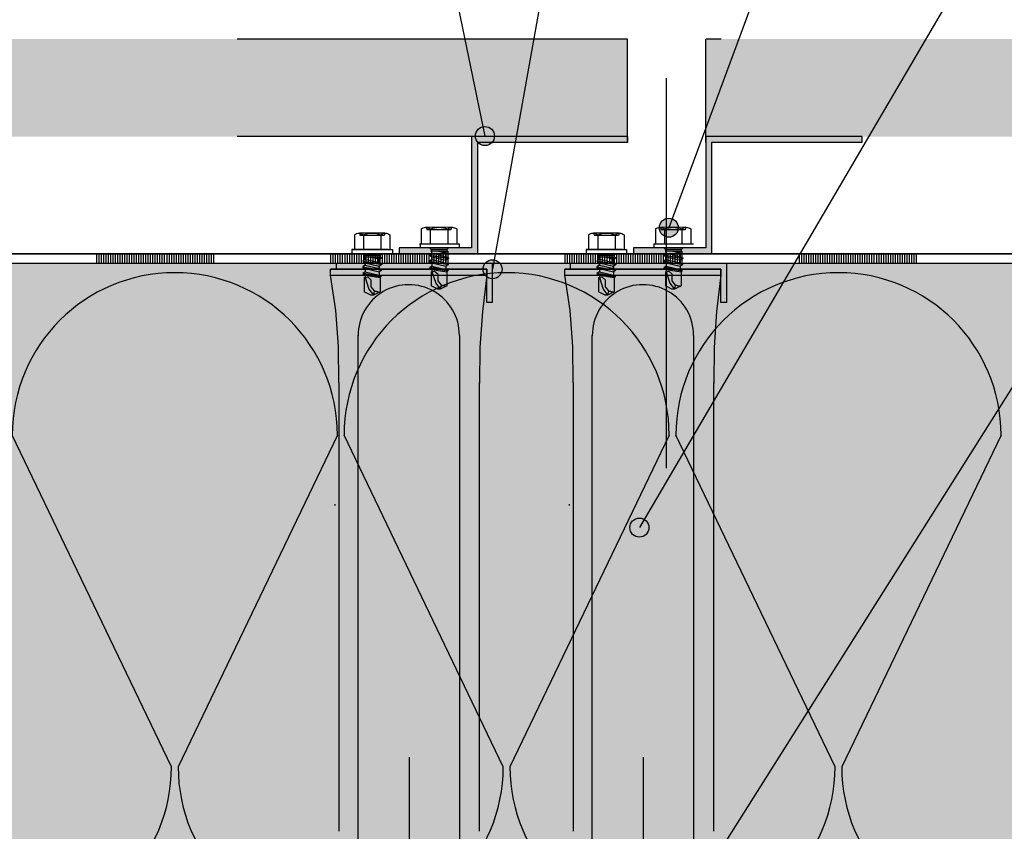
# Model space of a CAD drawing. Units: metres. Extents: x -0.69 to 1.41, y -36.71 to -33.74.
# Drawn here: x 0.13 to 0.38, y -34.93 to -34.72 of the extents above; entities that cross this region are included whole.
import ezdxf

# ---------------------------------------------------------------- set-up
doc = ezdxf.new("R2010")
doc.units = ezdxf.units.M
for name, pattern in [('Cerchovana', [0.27, 0.15, -0.06, 0, -0.06]), ('Cerchovana 0.5x', [0.18, 0.1, -0.04, 0, -0.04]), ('Teckovana 0.5x', [0.04, 0, -0.04])]:
    doc.linetypes.add(name, pattern=pattern)
doc.layers.add('3_5_dilatace_fasády', color=7, linetype='Continuous', lineweight=25)
doc.layers.add('3_5_text', color=7, linetype='Continuous', lineweight=25)

# ---------------------------------------------------------------- blocks, each defined once
blk = doc.blocks.new('VZOROVÁ ČÁRA_0')
at = {"layer": '3_5_dilatace_fasády', "color": 3, "linetype": 'Continuous', "lineweight": -3}
for p, q in [((0.1482, -34.77958), (0.1182, -34.77958)), ((0.1482, -34.78208), (0.1482, -34.77958)), ((0.1782, -34.77958), (0.1482, -34.77958)), ((0.1488, -34.78208), (0.1488, -34.77958)), ((0.1494, -34.78208), (0.1494, -34.77958)), ((0.15, -34.78208), (0.15, -34.77958)), ((0.1506, -34.78208), (0.1506, -34.77958)), ((0.1512, -34.78208), (0.1512, -34.77958)), ((0.1518, -34.78208), (0.1518, -34.77958)), ((0.1524, -34.78208), (0.1524, -34.77958)), ((0.153, -34.78208), (0.153, -34.77958)), ((0.1536, -34.78208), (0.1536, -34.77958)), ((0.1542, -34.78208), (0.1542, -34.77958)), ((0.1548, -34.78188), (0.1548, -34.77958)), ((0.1548, -34.78168), (0.1548, -34.77958)), ((0.1548, -34.78148), (0.1548, -34.77958)), ((0.1548, -34.78128), (0.1548, -34.77958)), ((0.1548, -34.78108), (0.1548, -34.77958)), ((0.1548, -34.78088), (0.1548, -34.77958)), ((0.1548, -34.78068), (0.1548, -34.77958)), ((0.1548, -34.78048), (0.1548, -34.77958)), ((0.1548, -34.78028), (0.1548, -34.77958)), ((0.1548, -34.78008), (0.1548, -34.77958)), ((0.1548, -34.78208), (0.1548, -34.77958)), ((0.1554, -34.78208), (0.1554, -34.77958)), ((0.156, -34.78208), (0.156, -34.77958)), ((0.1566, -34.78208), (0.1566, -34.77958)), ((0.1572, -34.78208), (0.1572, -34.77958)), ((0.1578, -34.78208), (0.1578, -34.77958)), ((0.1584, -34.78208), (0.1584, -34.77958)), ((0.159, -34.78208), (0.159, -34.77958)), ((0.1596, -34.78208), (0.1596, -34.77958)), ((0.1602, -34.78208), (0.1602, -34.77958)), ((0.1608, -34.78208), (0.1608, -34.77958)), ((0.1614, -34.78208), (0.1614, -34.77958)), ((0.162, -34.78208), (0.162, -34.77958)), ((0.1626, -34.78208), (0.1626, -34.77958)), ((0.1632, -34.78208), (0.1632, -34.77958)), ((0.1638, -34.78208), (0.1638, -34.77958)), ((0.1644, -34.78208), (0.1644, -34.77958)), ((0.165, -34.78208), (0.165, -34.77958)), ((0.1656, -34.78208), (0.1656, -34.77958)), ((0.1662, -34.78208), (0.1662, -34.77958)), ((0.1668, -34.78208), (0.1668, -34.77958)), ((0.1674, -34.78208), (0.1674, -34.77958)), ((0.168, -34.78208), (0.168, -34.77958)), ((0.1686, -34.78208), (0.1686, -34.77958)), ((0.1692, -34.78208), (0.1692, -34.77958)), ((0.1698, -34.78208), (0.1698, -34.77958)), ((0.1704, -34.78208), (0.1704, -34.77958)), ((0.171, -34.78208), (0.171, -34.77958)), ((0.1716, -34.78208), (0.1716, -34.77958)), ((0.1722, -34.78208), (0.1722, -34.77958)), ((0.1728, -34.78208), (0.1728, -34.77958)), ((0.1734, -34.78208), (0.1734, -34.77958)), ((0.174, -34.78208), (0.174, -34.77958)), ((0.1746, -34.78208), (0.1746, -34.77958)), ((0.1752, -34.78208), (0.1752, -34.77958)), ((0.1758, -34.78208), (0.1758, -34.77958)), ((0.1764, -34.78208), (0.1764, -34.77958)), ((0.177, -34.78208), (0.177, -34.77958)), ((0.1776, -34.78083), (0.1776, -34.77958)), ((0.1776, -34.78208), (0.1776, -34.77958)), ((0.1782, -34.78208), (0.1782, -34.77958)), ((0.2082, -34.77958), (0.1782, -34.77958)), ((0.2082, -34.78208), (0.2082, -34.77958)), ((0.2382, -34.77958), (0.2082, -34.77958)), ((0.2088, -34.78208), (0.2088, -34.77958)), ((0.2094, -34.78208), (0.2094, -34.77958)), ((0.21, -34.78208), (0.21, -34.77958)), ((0.2106, -34.78208), (0.2106, -34.77958)), ((0.2112, -34.78208), (0.2112, -34.77958)), ((0.2118, -34.78208), (0.2118, -34.77958)), ((0.2124, -34.78208), (0.2124, -34.77958)), ((0.213, -34.78208), (0.213, -34.77958)), ((0.2136, -34.78208), (0.2136, -34.77958)), ((0.2142, -34.78208), (0.2142, -34.77958)), ((0.2148, -34.78188), (0.2148, -34.77958)), ((0.2148, -34.78168), (0.2148, -34.77958)), ((0.2148, -34.78148), (0.2148, -34.77958)), ((0.2148, -34.78128), (0.2148, -34.77958)), ((0.2148, -34.78108), (0.2148, -34.77958)), ((0.2148, -34.78088), (0.2148, -34.77958)), ((0.2148, -34.78068), (0.2148, -34.77958)), ((0.2148, -34.78048), (0.2148, -34.77958)), ((0.2148, -34.78028), (0.2148, -34.77958)), ((0.2148, -34.78008), (0.2148, -34.77958)), ((0.2148, -34.78208), (0.2148, -34.77958)), ((0.2154, -34.78208), (0.2154, -34.77958)), ((0.216, -34.78208), (0.216, -34.77958)), ((0.2166, -34.78208), (0.2166, -34.77958)), ((0.2172, -34.78208), (0.2172, -34.77958)), ((0.2178, -34.78208), (0.2178, -34.77958)), ((0.2184, -34.78208), (0.2184, -34.77958)), ((0.219, -34.78208), (0.219, -34.77958)), ((0.2196, -34.78208), (0.2196, -34.77958)), ((0.2202, -34.78208), (0.2202, -34.77958)), ((0.2208, -34.78208), (0.2208, -34.77958)), ((0.2214, -34.78208), (0.2214, -34.77958)), ((0.222, -34.78208), (0.222, -34.77958)), ((0.2226, -34.78208), (0.2226, -34.77958)), ((0.2232, -34.78208), (0.2232, -34.77958)), ((0.2238, -34.78208), (0.2238, -34.77958)), ((0.2244, -34.78208), (0.2244, -34.77958)), ((0.225, -34.78208), (0.225, -34.77958)), ((0.2256, -34.78208), (0.2256, -34.77958)), ((0.2262, -34.78208), (0.2262, -34.77958)), ((0.2268, -34.78208), (0.2268, -34.77958)), ((0.2274, -34.78208), (0.2274, -34.77958)), ((0.228, -34.78208), (0.228, -34.77958)), ((0.2286, -34.78208), (0.2286, -34.77958)), ((0.2292, -34.78208), (0.2292, -34.77958)), ((0.2298, -34.78208), (0.2298, -34.77958)), ((0.2304, -34.78208), (0.2304, -34.77958)), ((0.231, -34.78208), (0.231, -34.77958)), ((0.2316, -34.78208), (0.2316, -34.77958)), ((0.2322, -34.78208), (0.2322, -34.77958)), ((0.2328, -34.78208), (0.2328, -34.77958)), ((0.2334, -34.78208), (0.2334, -34.77958)), ((0.234, -34.78208), (0.234, -34.77958)), ((0.2346, -34.78208), (0.2346, -34.77958)), ((0.2352, -34.78208), (0.2352, -34.77958)), ((0.2358, -34.78208), (0.2358, -34.77958)), ((0.2364, -34.78208), (0.2364, -34.77958)), ((0.237, -34.78208), (0.237, -34.77958)), ((0.2376, -34.78083), (0.2376, -34.77958)), ((0.2376, -34.78208), (0.2376, -34.77958)), ((0.2382, -34.78208), (0.2382, -34.77958)), ((0.2682, -34.77958), (0.2382, -34.77958)), ((0.2682, -34.78208), (0.2682, -34.77958)), ((0.2982, -34.77958), (0.2682, -34.77958)), ((0.2688, -34.78208), (0.2688, -34.77958)), ((0.2694, -34.78208), (0.2694, -34.77958)), ((0.27, -34.78208), (0.27, -34.77958)), ((0.2706, -34.78208), (0.2706, -34.77958)), ((0.2712, -34.78208), (0.2712, -34.77958)), ((0.2718, -34.78208), (0.2718, -34.77958)), ((0.2724, -34.78208), (0.2724, -34.77958)), ((0.273, -34.78208), (0.273, -34.77958)), ((0.2736, -34.78208), (0.2736, -34.77958)), ((0.2742, -34.78208), (0.2742, -34.77958)), ((0.2748, -34.78188), (0.2748, -34.77958)), ((0.2748, -34.78168), (0.2748, -34.77958)), ((0.2748, -34.78148), (0.2748, -34.77958)), ((0.2748, -34.78128), (0.2748, -34.77958)), ((0.2748, -34.78108), (0.2748, -34.77958)), ((0.2748, -34.78088), (0.2748, -34.77958)), ((0.2748, -34.78068), (0.2748, -34.77958)), ((0.2748, -34.78048), (0.2748, -34.77958)), ((0.2748, -34.78028), (0.2748, -34.77958)), ((0.2748, -34.78008), (0.2748, -34.77958)), ((0.2748, -34.78208), (0.2748, -34.77958)), ((0.2754, -34.78208), (0.2754, -34.77958)), ((0.276, -34.78208), (0.276, -34.77958)), ((0.2766, -34.78208), (0.2766, -34.77958)), ((0.2772, -34.78208), (0.2772, -34.77958)), ((0.2778, -34.78208), (0.2778, -34.77958)), ((0.2784, -34.78208), (0.2784, -34.77958)), ((0.279, -34.78208), (0.279, -34.77958)), ((0.2796, -34.78208), (0.2796, -34.77958)), ((0.2802, -34.78208), (0.2802, -34.77958)), ((0.2808, -34.78208), (0.2808, -34.77958)), ((0.2814, -34.78208), (0.2814, -34.77958)), ((0.282, -34.78208), (0.282, -34.77958)), ((0.2826, -34.78208), (0.2826, -34.77958)), ((0.2832, -34.78208), (0.2832, -34.77958)), ((0.2838, -34.78208), (0.2838, -34.77958)), ((0.2844, -34.78208), (0.2844, -34.77958)), ((0.285, -34.78208), (0.285, -34.77958)), ((0.2856, -34.78208), (0.2856, -34.77958)), ((0.2862, -34.78208), (0.2862, -34.77958)), ((0.2868, -34.78208), (0.2868, -34.77958)), ((0.2874, -34.78208), (0.2874, -34.77958)), ((0.288, -34.78208), (0.288, -34.77958)), ((0.2886, -34.78208), (0.2886, -34.77958)), ((0.2892, -34.78208), (0.2892, -34.77958)), ((0.2898, -34.78208), (0.2898, -34.77958)), ((0.2904, -34.78208), (0.2904, -34.77958)), ((0.291, -34.78208), (0.291, -34.77958)), ((0.2916, -34.78208), (0.2916, -34.77958)), ((0.2922, -34.78208), (0.2922, -34.77958)), ((0.2928, -34.78208), (0.2928, -34.77958)), ((0.2934, -34.78208), (0.2934, -34.77958)), ((0.294, -34.78208), (0.294, -34.77958)), ((0.2946, -34.78208), (0.2946, -34.77958)), ((0.2952, -34.78208), (0.2952, -34.77958)), ((0.2958, -34.78208), (0.2958, -34.77958)), ((0.2964, -34.78208), (0.2964, -34.77958)), ((0.297, -34.78208), (0.297, -34.77958)), ((0.2976, -34.78083), (0.2976, -34.77958)), ((0.2976, -34.78208), (0.2976, -34.77958)), ((0.2982, -34.78208), (0.2982, -34.77958)), ((0.3282, -34.77958), (0.2982, -34.77958)), ((0.3282, -34.78208), (0.3282, -34.77958)), ((0.3582, -34.77958), (0.3282, -34.77958)), ((0.3288, -34.78208), (0.3288, -34.77958)), ((0.3294, -34.78208), (0.3294, -34.77958)), ((0.33, -34.78208), (0.33, -34.77958)), ((0.3306, -34.78208), (0.3306, -34.77958)), ((0.3312, -34.78208), (0.3312, -34.77958)), ((0.3318, -34.78208), (0.3318, -34.77958)), ((0.3324, -34.78208), (0.3324, -34.77958)), ((0.333, -34.78208), (0.333, -34.77958)), ((0.3336, -34.78208), (0.3336, -34.77958)), ((0.3342, -34.78208), (0.3342, -34.77958)), ((0.3348, -34.78188), (0.3348, -34.77958)), ((0.3348, -34.78168), (0.3348, -34.77958)), ((0.3348, -34.78148), (0.3348, -34.77958)), ((0.3348, -34.78128), (0.3348, -34.77958)), ((0.3348, -34.78108), (0.3348, -34.77958)), ((0.3348, -34.78088), (0.3348, -34.77958)), ((0.3348, -34.78068), (0.3348, -34.77958)), ((0.3348, -34.78048), (0.3348, -34.77958)), ((0.3348, -34.78028), (0.3348, -34.77958)), ((0.3348, -34.78008), (0.3348, -34.77958)), ((0.3348, -34.78208), (0.3348, -34.77958)), ((0.3354, -34.78208), (0.3354, -34.77958)), ((0.336, -34.78208), (0.336, -34.77958)), ((0.3366, -34.78208), (0.3366, -34.77958)), ((0.3372, -34.78208), (0.3372, -34.77958)), ((0.3378, -34.78208), (0.3378, -34.77958)), ((0.3384, -34.78208), (0.3384, -34.77958)), ((0.339, -34.78208), (0.339, -34.77958)), ((0.3396, -34.78208), (0.3396, -34.77958)), ((0.3402, -34.78208), (0.3402, -34.77958)), ((0.3408, -34.78208), (0.3408, -34.77958)), ((0.3414, -34.78208), (0.3414, -34.77958)), ((0.342, -34.78208), (0.342, -34.77958)), ((0.3426, -34.78208), (0.3426, -34.77958)), ((0.3432, -34.78208), (0.3432, -34.77958)), ((0.3438, -34.78208), (0.3438, -34.77958)), ((0.3444, -34.78208), (0.3444, -34.77958)), ((0.345, -34.78208), (0.345, -34.77958)), ((0.3456, -34.78208), (0.3456, -34.77958)), ((0.3462, -34.78208), (0.3462, -34.77958)), ((0.3468, -34.78208), (0.3468, -34.77958)), ((0.3474, -34.78208), (0.3474, -34.77958)), ((0.348, -34.78208), (0.348, -34.77958)), ((0.3486, -34.78208), (0.3486, -34.77958)), ((0.3492, -34.78208), (0.3492, -34.77958)), ((0.3498, -34.78208), (0.3498, -34.77958)), ((0.3504, -34.78208), (0.3504, -34.77958)), ((0.351, -34.78208), (0.351, -34.77958)), ((0.3516, -34.78208), (0.3516, -34.77958)), ((0.3522, -34.78208), (0.3522, -34.77958)), ((0.3528, -34.78208), (0.3528, -34.77958)), ((0.3534, -34.78208), (0.3534, -34.77958)), ((0.354, -34.78208), (0.354, -34.77958)), ((0.3546, -34.78208), (0.3546, -34.77958)), ((0.3552, -34.78208), (0.3552, -34.77958)), ((0.3558, -34.78208), (0.3558, -34.77958)), ((0.3564, -34.78208), (0.3564, -34.77958)), ((0.357, -34.78208), (0.357, -34.77958)), ((0.3576, -34.78083), (0.3576, -34.77958)), ((0.3576, -34.78208), (0.3576, -34.77958)), ((0.3582, -34.78208), (0.3582, -34.77958)), ((0.3882, -34.77958), (0.3582, -34.77958)), ((0.17664, -34.78203), (0.17664, -34.78203)), ((0.23664, -34.78203), (0.23664, -34.78203)), ((0.29664, -34.78203), (0.29664, -34.78203)), ((0.35664, -34.78203), (0.35664, -34.78203))]:
    blk.add_line(p, q, dxfattribs=at)
at = {"layer": '3_5_dilatace_fasády', "color": 4, "linetype": 'Continuous', "lineweight": -3}
for p, q in [((0.1482, -34.78208), (0.0882, -34.78208)), ((0.2082, -34.78208), (0.1482, -34.78208)), ((0.2682, -34.78208), (0.2082, -34.78208)), ((0.3282, -34.78208), (0.2682, -34.78208)), ((0.3882, -34.78208), (0.3282, -34.78208))]:
    blk.add_line(p, q, dxfattribs=at)
blk = doc.blocks.new('VZOROVÁ ČÁRA_1')
at = {"layer": '3_5_dilatace_fasády', "color": 0, "linetype": 'Continuous', "lineweight": 25}
for p, q in [((0.16735, -34.9111), (0.12655, -34.8261)), ((0.20985, -34.8261), (0.16905, -34.9111)), ((0.25235, -34.9111), (0.21155, -34.8261)), ((0.29485, -34.8261), (0.25405, -34.9111)), ((0.33735, -34.9111), (0.29655, -34.8261)), ((0.37985, -34.8261), (0.33905, -34.9111))]:
    blk.add_line(p, q, dxfattribs=at)
for centre, start, end in [((0.1682, -34.8261), 90, 180), ((0.1682, -34.8261), 0, 90), ((0.2532, -34.8261), 90, 180), ((0.2532, -34.8261), 0, 90), ((0.3382, -34.8261), 90, 180), ((0.3382, -34.8261), 0, 90), ((0.1257, -34.9111), 180, 0), ((0.2107, -34.9111), 180, 0), ((0.2957, -34.9111), 180, 0), ((0.3807, -34.9111), 180, 0)]:
    blk.add_arc(centre, 0.04165, start, end, dxfattribs=at)

msp = doc.modelspace()

# ---------------------------------------------------------------- hatches: boundary and pattern name
at = {"layer": '3_5_dilatace_fasády', "linetype": 'Continuous', "lineweight": 25}
for points in [[(-0.47432, -34.74958), (0.2842, -34.74958), (0.2842, -34.72458), (-0.47432, -34.72458)], [(0.3042, -34.72458), (0.3042, -34.74958), (0.5082, -34.74958), (0.5082, -34.72458)]]:
    msp.add_hatch(color=9, dxfattribs=at).paths.add_polyline_path(points)
at = {"layer": '3_5_dilatace_fasády', "linetype": 'Continuous', "lineweight": 25, "true_color": 0x000000}
for points in [[(0.2457, -34.75108), (0.2457, -34.77958), (0.2257, -34.77958), (0.2257, -34.77808), (0.2442, -34.77808), (0.2442, -34.74958), (0.2842, -34.74958), (0.2842, -34.75108)], [(0.3057, -34.75108), (0.3057, -34.77958), (0.2857, -34.77958), (0.2857, -34.77808), (0.3042, -34.77808), (0.3042, -34.74958), (0.3442, -34.74958), (0.3442, -34.75108)]]:
    msp.add_hatch(color=18, dxfattribs=at).paths.add_polyline_path(points, flags=16)
at = {"layer": '3_5_dilatace_fasády', "linetype": 'Continuous', "lineweight": 25, "true_color": 0xf0f0b4}
msp.add_hatch(color=254, dxfattribs=at).paths.add_polyline_path([(-0.47432, -34.9536), (0.5082, -34.9536), (0.5082, -34.78208), (-0.47432, -34.78208)])
at = {"layer": '3_5_text', "linetype": 'Continuous', "lineweight": 70, "true_color": 0x000000}
for points in [[(0.24977, -34.7482), (0.24888, -34.7473), (0.24766, -34.74698), (0.24643, -34.7473), (0.24554, -34.7482), (0.24521, -34.74942), (0.24554, -34.75064), (0.24643, -34.75154), (0.24766, -34.75187), (0.24888, -34.75154), (0.24959, -34.75083), (0.2497, -34.75091), (0.2501, -34.74942)], [(0.29687, -34.7717), (0.29597, -34.7708), (0.29475, -34.77048), (0.29353, -34.7708), (0.29263, -34.7717), (0.29231, -34.77292), (0.29263, -34.77414), (0.29353, -34.77504), (0.29475, -34.77536), (0.29597, -34.77504), (0.29668, -34.77433), (0.2968, -34.77441), (0.29719, -34.77292)], [(0.25171, -34.78234), (0.25082, -34.78145), (0.24959, -34.78112), (0.24837, -34.78145), (0.24748, -34.78234), (0.24715, -34.78357), (0.24748, -34.78479), (0.24837, -34.78568), (0.24959, -34.78601), (0.25082, -34.78568), (0.25152, -34.78497), (0.25164, -34.78506), (0.25204, -34.78357)], [(0.28933, -34.84857), (0.28844, -34.84768), (0.28721, -34.84735), (0.28599, -34.84768), (0.2851, -34.84857), (0.28477, -34.84979), (0.2851, -34.85102), (0.28599, -34.85191), (0.28721, -34.85224), (0.28844, -34.85191), (0.28915, -34.8512), (0.28926, -34.85129), (0.28966, -34.84979)]]:
    msp.add_hatch(color=18, dxfattribs=at).paths.add_polyline_path(points)
at = {"layer": '3_5_text', "linetype": 'Continuous', "lineweight": 25, "true_color": 0x000000}
for points in [[(0.20959, -34.78358), (0.24809, -34.78358), (0.24809, -34.79208), (0.24959, -34.79208), (0.24959, -34.78208), (0.20959, -34.78208)], [(0.26959, -34.78358), (0.30809, -34.78358), (0.30809, -34.79208), (0.30959, -34.79208), (0.30959, -34.78208), (0.26959, -34.78208)]]:
    msp.add_hatch(color=18, dxfattribs=at).paths.add_polyline_path(points)

# ---------------------------------------------------------------- linework, layer by layer
at = {"layer": '3_5_dilatace_fasády', "color": 0, "linetype": 'Cerchovana 0.5x', "lineweight": 25}
msp.add_line((0.2942, -34.83458), (0.2942, -34.66447), dxfattribs=at)
at = {"layer": '3_5_dilatace_fasády', "color": 0, "linetype": 'Teckovana 0.5x', "lineweight": 25}
for p, q in [((0.2842, -34.72458), (-0.47432, -34.72458)), ((0.2842, -34.75108), (0.2842, -34.72458)), ((0.3042, -34.75108), (0.3042, -34.72458)), ((0.5082, -34.72458), (0.3042, -34.72458)), ((0.2842, -34.74958), (-0.47432, -34.74958)), ((0.5082, -34.74958), (0.3042, -34.74958))]:
    msp.add_line(p, q, dxfattribs=at)
at = {"layer": '3_5_dilatace_fasády', "color": 0, "linetype": 'Continuous', "lineweight": 25}
for p, q in [((0.2842, -34.74958), (0.2442, -34.74958)), ((0.2442, -34.74958), (0.2442, -34.77808)), ((0.2842, -34.74958), (0.2842, -34.75108)), ((0.3442, -34.74958), (0.3042, -34.74958)), ((0.3042, -34.74958), (0.3042, -34.77808)), ((0.3442, -34.74958), (0.3442, -34.75108)), ((0.2457, -34.75108), (0.2457, -34.77958)), ((0.2842, -34.75108), (0.2457, -34.75108)), ((0.3057, -34.75108), (0.3057, -34.77958)), ((0.3442, -34.75108), (0.3057, -34.75108)), ((0.2257, -34.77808), (0.2257, -34.77958)), ((0.2442, -34.77808), (0.2257, -34.77808)), ((0.2857, -34.77808), (0.2857, -34.77958)), ((0.3042, -34.77808), (0.2857, -34.77808)), ((0.2457, -34.77958), (0.2257, -34.77958)), ((0.3057, -34.77958), (0.2857, -34.77958)), ((0.24959, -34.78208), (0.20959, -34.78208)), ((0.20959, -34.78358), (0.20959, -34.78208)), ((0.24959, -34.79208), (0.24959, -34.78208)), ((0.30959, -34.78208), (0.26959, -34.78208)), ((0.26959, -34.78358), (0.26959, -34.78208)), ((0.30959, -34.79208), (0.30959, -34.78208)), ((0.24809, -34.78358), (0.20959, -34.78358)), ((0.24809, -34.79208), (0.24809, -34.78358)), ((0.30809, -34.78358), (0.26959, -34.78358)), ((0.30809, -34.79208), (0.30809, -34.78358)), ((0.24959, -34.79208), (0.24809, -34.79208)), ((0.30959, -34.79208), (0.30809, -34.79208)), ((0.20936, -34.84396), (0.20936, -34.84396)), ((0.26936, -34.84396), (0.26936, -34.84396))]:
    msp.add_line(p, q, dxfattribs=at)
at = {"layer": '3_5_dilatace_fasády', "color": 212, "linetype": 'Continuous', "lineweight": -3, "true_color": 0xc600c6}
for p, q in [((0.23915, -34.77282), (0.23261, -34.77283)), ((0.23261, -34.77283), (0.23281, -34.77343)), ((0.23915, -34.77282), (0.23894, -34.77343)), ((0.29915, -34.77282), (0.29261, -34.77283)), ((0.29261, -34.77283), (0.29281, -34.77343)), ((0.29915, -34.77282), (0.29894, -34.77343)), ((0.21421, -34.77472), (0.21421, -34.77853)), ((0.22204, -34.77432), (0.2155, -34.77433)), ((0.2155, -34.77433), (0.2157, -34.77493)), ((0.22183, -34.77493), (0.2157, -34.77493)), ((0.21654, -34.77472), (0.21654, -34.77853)), ((0.22099, -34.77472), (0.22099, -34.77853)), ((0.22204, -34.77432), (0.22183, -34.77493)), ((0.22332, -34.77472), (0.22332, -34.77853)), ((0.23132, -34.77322), (0.23132, -34.77703)), ((0.23894, -34.77343), (0.23281, -34.77343)), ((0.23365, -34.77322), (0.23365, -34.77703)), ((0.2381, -34.77322), (0.2381, -34.77703)), ((0.24042, -34.77322), (0.24042, -34.77703)), ((0.27421, -34.77472), (0.27421, -34.77853)), ((0.28204, -34.77432), (0.2755, -34.77433)), ((0.2755, -34.77433), (0.2757, -34.77493)), ((0.28183, -34.77493), (0.2757, -34.77493)), ((0.27654, -34.77472), (0.27654, -34.77853)), ((0.28099, -34.77472), (0.28099, -34.77853)), ((0.28204, -34.77432), (0.28183, -34.77493)), ((0.28332, -34.77472), (0.28332, -34.77853)), ((0.29132, -34.77322), (0.29132, -34.77703)), ((0.29894, -34.77343), (0.29281, -34.77343)), ((0.29365, -34.77322), (0.29365, -34.77703)), ((0.2981, -34.77322), (0.2981, -34.77703)), ((0.30042, -34.77322), (0.30042, -34.77703)), ((0.2309, -34.77703), (0.24106, -34.77703)), ((0.23106, -34.77703), (0.23106, -34.77808)), ((0.23831, -34.77808), (0.23344, -34.77808)), ((0.24106, -34.77703), (0.24106, -34.77808)), ((0.2909, -34.77703), (0.30106, -34.77703)), ((0.2909, -34.77703), (0.2909, -34.77808)), ((0.29831, -34.77808), (0.29344, -34.77808)), ((0.21358, -34.77853), (0.21358, -34.77958)), ((0.22289, -34.77853), (0.21358, -34.77853)), ((0.21358, -34.77958), (0.22395, -34.77958)), ((0.21379, -34.77853), (0.22395, -34.77853)), ((0.2212, -34.77958), (0.21633, -34.77958)), ((0.22078, -34.78001), (0.21675, -34.78001)), ((0.21866, -34.78043), (0.21697, -34.78043)), ((0.22395, -34.77853), (0.22395, -34.77958)), ((0.23344, -34.77999), (0.23408, -34.78041)), ((0.23344, -34.77999), (0.23831, -34.78062)), ((0.23344, -34.77999), (0.23831, -34.78084)), ((0.23789, -34.77851), (0.23386, -34.77851)), ((0.23577, -34.77893), (0.23408, -34.77893)), ((0.23408, -34.78041), (0.23767, -34.78126)), ((0.23767, -34.78041), (0.23831, -34.78062)), ((0.27358, -34.77853), (0.27358, -34.77958)), ((0.28289, -34.77853), (0.27358, -34.77853)), ((0.27358, -34.77958), (0.28395, -34.77958)), ((0.27379, -34.77853), (0.28395, -34.77853)), ((0.2812, -34.77958), (0.27633, -34.77958)), ((0.28078, -34.78001), (0.27675, -34.78001)), ((0.27866, -34.78043), (0.27697, -34.78043)), ((0.28395, -34.77853), (0.28395, -34.77958)), ((0.29344, -34.77999), (0.29408, -34.78041)), ((0.29344, -34.77999), (0.29831, -34.78062)), ((0.29344, -34.77999), (0.29831, -34.78084)), ((0.29789, -34.77851), (0.29386, -34.77851)), ((0.29577, -34.77893), (0.29408, -34.77893)), ((0.29408, -34.78041), (0.29767, -34.78126)), ((0.29767, -34.78041), (0.29831, -34.78062)), ((0.21633, -34.78149), (0.21697, -34.78191)), ((0.21633, -34.78149), (0.2212, -34.78212)), ((0.21633, -34.78149), (0.2212, -34.78234)), ((0.21697, -34.78191), (0.22056, -34.78276)), ((0.21697, -34.78255), (0.22056, -34.78339)), ((0.22056, -34.78191), (0.2212, -34.78212)), ((0.23408, -34.78105), (0.23767, -34.78189)), ((0.23408, -34.78189), (0.23767, -34.78274)), ((0.23408, -34.78274), (0.23767, -34.78359)), ((0.23767, -34.78274), (0.23767, -34.78359)), ((0.27633, -34.78149), (0.27697, -34.78191)), ((0.27633, -34.78149), (0.2812, -34.78212)), ((0.27633, -34.78149), (0.2812, -34.78234)), ((0.27697, -34.78191), (0.28056, -34.78276)), ((0.27697, -34.78255), (0.28056, -34.78339)), ((0.28056, -34.78191), (0.2812, -34.78212)), ((0.29408, -34.78105), (0.29767, -34.78189)), ((0.29408, -34.78189), (0.29767, -34.78274)), ((0.29408, -34.78274), (0.29767, -34.78359)), ((0.29767, -34.78274), (0.29767, -34.78359)), ((0.21697, -34.78339), (0.22056, -34.78424)), ((0.21697, -34.78424), (0.22056, -34.78509)), ((0.21697, -34.78509), (0.21697, -34.78572)), ((0.21697, -34.78509), (0.22078, -34.78572)), ((0.22056, -34.78424), (0.22056, -34.78509)), ((0.22099, -34.78551), (0.22078, -34.78572)), ((0.22078, -34.78572), (0.22078, -34.78657)), ((0.22099, -34.7853), (0.22099, -34.78551)), ((0.23386, -34.78486), (0.23386, -34.78782)), ((0.23408, -34.78359), (0.23408, -34.78422)), ((0.23408, -34.78359), (0.23789, -34.78422)), ((0.23556, -34.78475), (0.23556, -34.78655)), ((0.2381, -34.78401), (0.23789, -34.78422)), ((0.23789, -34.78422), (0.23789, -34.78507)), ((0.23789, -34.78507), (0.23789, -34.78782)), ((0.2381, -34.7838), (0.2381, -34.78401)), ((0.27697, -34.78339), (0.28056, -34.78424)), ((0.27697, -34.78424), (0.28056, -34.78509)), ((0.27697, -34.78509), (0.27697, -34.78572)), ((0.27697, -34.78509), (0.28078, -34.78572)), ((0.28056, -34.78424), (0.28056, -34.78509)), ((0.28099, -34.78551), (0.28078, -34.78572)), ((0.28078, -34.78572), (0.28078, -34.78657)), ((0.28099, -34.7853), (0.28099, -34.78551)), ((0.29386, -34.78486), (0.29386, -34.78782)), ((0.29408, -34.78359), (0.29408, -34.78422)), ((0.29408, -34.78359), (0.29789, -34.78422)), ((0.29556, -34.78475), (0.29556, -34.78655)), ((0.2981, -34.78401), (0.29789, -34.78422)), ((0.29789, -34.78422), (0.29789, -34.78507)), ((0.29789, -34.78507), (0.29789, -34.78782)), ((0.2981, -34.7838), (0.2981, -34.78401)), ((0.21675, -34.78636), (0.21675, -34.78932)), ((0.21845, -34.78625), (0.21845, -34.78805)), ((0.21845, -34.78805), (0.21929, -34.78911)), ((0.22078, -34.78657), (0.22078, -34.78932)), ((0.23505, -34.78714), (0.23619, -34.78867)), ((0.23556, -34.78655), (0.2364, -34.78761)), ((0.2364, -34.78761), (0.23619, -34.78867)), ((0.27675, -34.78636), (0.27675, -34.78932)), ((0.27845, -34.78625), (0.27845, -34.78805)), ((0.27845, -34.78805), (0.27929, -34.78911)), ((0.28078, -34.78657), (0.28078, -34.78932)), ((0.29505, -34.78714), (0.29619, -34.78867)), ((0.29556, -34.78655), (0.2964, -34.78761)), ((0.2964, -34.78761), (0.29619, -34.78867)), ((0.21794, -34.78864), (0.21908, -34.79017)), ((0.21929, -34.78911), (0.21908, -34.79017)), ((0.27794, -34.78864), (0.27908, -34.79017)), ((0.27929, -34.78911), (0.27908, -34.79017))]:
    msp.add_line(p, q, dxfattribs=at)
at = {"layer": '3_5_dilatace_fasády', "color": 0, "linetype": 'Continuous', "lineweight": -3}
msp.add_line((-0.47402, -34.77958), (0.5082, -34.77958), dxfattribs=at)
at = {"layer": '3_5_dilatace_fasády', "color": 0, "linetype": 'Cerchovana', "lineweight": -3}
for p, q in [((0.21887, -34.78043), (0.21675, -34.78043)), ((0.21887, -34.78043), (0.21866, -34.78043)), ((0.23598, -34.77893), (0.23386, -34.77893)), ((0.23598, -34.77893), (0.23577, -34.77893)), ((0.27887, -34.78043), (0.27675, -34.78043)), ((0.27887, -34.78043), (0.27866, -34.78043)), ((0.29598, -34.77893), (0.29386, -34.77893)), ((0.29598, -34.77893), (0.29577, -34.77893))]:
    msp.add_line(p, q, dxfattribs=at)
at = {"layer": '3_5_dilatace_fasády', "color": 212, "linetype": 'Continuous', "lineweight": 25, "true_color": 0xc600c6}
for p, q in [((0.20809, -34.78507), (0.20809, -34.78358)), ((0.24809, -34.78358), (0.20809, -34.78358)), ((0.20809, -34.78358), (0.24809, -34.78358)), ((0.20809, -34.78507), (0.24809, -34.78507)), ((0.26809, -34.78507), (0.26809, -34.78358)), ((0.30809, -34.78358), (0.26809, -34.78358)), ((0.26809, -34.78358), (0.30809, -34.78358)), ((0.26809, -34.78507), (0.30809, -34.78507)), ((0.21507, -34.80052), (0.21507, -34.93519)), ((0.24111, -34.80052), (0.24111, -34.93519)), ((0.27507, -34.80052), (0.27507, -34.93519)), ((0.30111, -34.80052), (0.30111, -34.93519)), ((0.21021, -34.81258), (0.21021, -34.9276)), ((0.24619, -34.81258), (0.24619, -34.9276)), ((0.27021, -34.81258), (0.27021, -34.9276)), ((0.30619, -34.81258), (0.30619, -34.9276))]:
    msp.add_line(p, q, dxfattribs=at)
at = {"layer": '3_5_dilatace_fasády', "color": 0, "linetype": 'Cerchovana', "lineweight": 25}
for p, q in [((0.2282, -34.90863), (0.2282, -35.03737)), ((0.2882, -34.90863), (0.2882, -35.03737))]:
    msp.add_line(p, q, dxfattribs=at)
at = {"layer": '3_5_dilatace_fasády', "color": 212, "linetype": 'Continuous', "lineweight": -3, "true_color": 0xc600c6}
for points in [[(0.23132, -34.77322), (0.23158, -34.77304), (0.23186, -34.77292), (0.23216, -34.77284), (0.23246, -34.77282), (0.23276, -34.77284), (0.23305, -34.77292), (0.23333, -34.77304), (0.23365, -34.77322)], [(0.23365, -34.77322), (0.2342, -34.77304), (0.23475, -34.77292), (0.23531, -34.77285), (0.23588, -34.77282), (0.23644, -34.77285), (0.237, -34.77292), (0.23755, -34.77304), (0.2381, -34.77322)], [(0.2381, -34.77322), (0.23836, -34.77304), (0.23864, -34.77291), (0.23893, -34.77284), (0.23923, -34.77281), (0.23953, -34.77284), (0.23983, -34.77291), (0.24011, -34.77304), (0.24042, -34.77322)], [(0.29132, -34.77322), (0.29158, -34.77304), (0.29186, -34.77292), (0.29216, -34.77284), (0.29246, -34.77282), (0.29276, -34.77284), (0.29305, -34.77292), (0.29333, -34.77304), (0.29365, -34.77322)], [(0.29365, -34.77322), (0.2942, -34.77304), (0.29475, -34.77292), (0.29531, -34.77285), (0.29588, -34.77282), (0.29644, -34.77285), (0.297, -34.77292), (0.29755, -34.77304), (0.2981, -34.77322)], [(0.2981, -34.77322), (0.29836, -34.77304), (0.29864, -34.77291), (0.29893, -34.77284), (0.29923, -34.77281), (0.29953, -34.77284), (0.29983, -34.77291), (0.30011, -34.77304), (0.30042, -34.77322)], [(0.21421, -34.77472), (0.21447, -34.77454), (0.21475, -34.77442), (0.21505, -34.77434), (0.21535, -34.77432), (0.21565, -34.77434), (0.21594, -34.77442), (0.21622, -34.77454), (0.21654, -34.77472)], [(0.21654, -34.77472), (0.21709, -34.77454), (0.21764, -34.77442), (0.2182, -34.77435), (0.21877, -34.77432), (0.21933, -34.77435), (0.21989, -34.77442), (0.22045, -34.77454), (0.22099, -34.77472)], [(0.22099, -34.77472), (0.22125, -34.77454), (0.22153, -34.77441), (0.22182, -34.77434), (0.22212, -34.77431), (0.22242, -34.77434), (0.22272, -34.77441), (0.223, -34.77454), (0.22332, -34.77472)], [(0.27421, -34.77472), (0.27447, -34.77454), (0.27475, -34.77442), (0.27505, -34.77434), (0.27535, -34.77432), (0.27565, -34.77434), (0.27594, -34.77442), (0.27622, -34.77454), (0.27654, -34.77472)], [(0.27654, -34.77472), (0.27709, -34.77454), (0.27764, -34.77442), (0.2782, -34.77435), (0.27877, -34.77432), (0.27933, -34.77435), (0.27989, -34.77442), (0.28045, -34.77454), (0.28099, -34.77472)], [(0.28099, -34.77472), (0.28125, -34.77454), (0.28153, -34.77441), (0.28182, -34.77434), (0.28212, -34.77431), (0.28242, -34.77434), (0.28272, -34.77441), (0.283, -34.77454), (0.28332, -34.77472)], [(0.23344, -34.77808), (0.23386, -34.77851), (0.23386, -34.77893)], [(0.23831, -34.77808), (0.23789, -34.77851), (0.23789, -34.77893), (0.2381, -34.77893)], [(0.29344, -34.77808), (0.29386, -34.77851), (0.29386, -34.77893)], [(0.29831, -34.77808), (0.29789, -34.77851), (0.29789, -34.77893), (0.2981, -34.77893)], [(0.21633, -34.77958), (0.21675, -34.78001), (0.21675, -34.78043)], [(0.21675, -34.78043), (0.21697, -34.78107), (0.21633, -34.78149)], [(0.22099, -34.78043), (0.22099, -34.78085), (0.22056, -34.78107), (0.21866, -34.78043), (0.22099, -34.78085)], [(0.22078, -34.78043), (0.21887, -34.78043), (0.22099, -34.78043)], [(0.2212, -34.77958), (0.22078, -34.78001), (0.22078, -34.78043), (0.22099, -34.78043)], [(0.23386, -34.77893), (0.23408, -34.77957), (0.23344, -34.77999)], [(0.23767, -34.78041), (0.23767, -34.77957), (0.23767, -34.78041), (0.23408, -34.77957)], [(0.23408, -34.78105), (0.23408, -34.78041), (0.23408, -34.78105), (0.23408, -34.78041)], [(0.2381, -34.77893), (0.2381, -34.77935), (0.23767, -34.77957), (0.23577, -34.77893), (0.2381, -34.77935)], [(0.23789, -34.77893), (0.23598, -34.77893), (0.2381, -34.77893)], [(0.23831, -34.78062), (0.23831, -34.78084), (0.23767, -34.78126), (0.23767, -34.78189), (0.23767, -34.78126), (0.23767, -34.78189)], [(0.27633, -34.77958), (0.27675, -34.78001), (0.27675, -34.78043)], [(0.27675, -34.78043), (0.27697, -34.78107), (0.27633, -34.78149)], [(0.28099, -34.78043), (0.28099, -34.78085), (0.28056, -34.78107), (0.27866, -34.78043), (0.28099, -34.78085)], [(0.28078, -34.78043), (0.27887, -34.78043), (0.28099, -34.78043)], [(0.2812, -34.77958), (0.28078, -34.78001), (0.28078, -34.78043), (0.28099, -34.78043)], [(0.29386, -34.77893), (0.29408, -34.77957), (0.29344, -34.77999)], [(0.29767, -34.78041), (0.29767, -34.77957), (0.29767, -34.78041), (0.29408, -34.77957)], [(0.29408, -34.78105), (0.29408, -34.78041), (0.29408, -34.78105), (0.29408, -34.78041)], [(0.2981, -34.77893), (0.2981, -34.77935), (0.29767, -34.77957), (0.29577, -34.77893), (0.2981, -34.77935)], [(0.29789, -34.77893), (0.29598, -34.77893), (0.2981, -34.77893)], [(0.29831, -34.78062), (0.29831, -34.78084), (0.29767, -34.78126), (0.29767, -34.78189), (0.29767, -34.78126), (0.29767, -34.78189)], [(0.21697, -34.78255), (0.21633, -34.78297), (0.21633, -34.78318), (0.21697, -34.78339)], [(0.21633, -34.78297), (0.2212, -34.78382), (0.21633, -34.78318)], [(0.22056, -34.78191), (0.22056, -34.78107), (0.22056, -34.78191), (0.21697, -34.78107)], [(0.21697, -34.78255), (0.21697, -34.78191), (0.21697, -34.78255), (0.21697, -34.78191)], [(0.2212, -34.78212), (0.2212, -34.78234), (0.22056, -34.78276), (0.22056, -34.78339), (0.22056, -34.78276), (0.22056, -34.78339)], [(0.23408, -34.78105), (0.23344, -34.78147), (0.23344, -34.78168), (0.23408, -34.78189)], [(0.23344, -34.78147), (0.23831, -34.78232), (0.23344, -34.78168)], [(0.23408, -34.78189), (0.23408, -34.78274), (0.23344, -34.78316), (0.23408, -34.78359)], [(0.23767, -34.78359), (0.2381, -34.7838), (0.23344, -34.78316), (0.2381, -34.78401)], [(0.23767, -34.78189), (0.23831, -34.78232), (0.23767, -34.78274)], [(0.27697, -34.78255), (0.27633, -34.78297), (0.27633, -34.78318), (0.27697, -34.78339)], [(0.27633, -34.78297), (0.2812, -34.78382), (0.27633, -34.78318)], [(0.28056, -34.78191), (0.28056, -34.78107), (0.28056, -34.78191), (0.27697, -34.78107)], [(0.27697, -34.78255), (0.27697, -34.78191), (0.27697, -34.78255), (0.27697, -34.78191)], [(0.2812, -34.78212), (0.2812, -34.78234), (0.28056, -34.78276), (0.28056, -34.78339), (0.28056, -34.78276), (0.28056, -34.78339)], [(0.29408, -34.78105), (0.29344, -34.78147), (0.29344, -34.78168), (0.29408, -34.78189)], [(0.29344, -34.78147), (0.29831, -34.78232), (0.29344, -34.78168)], [(0.29408, -34.78189), (0.29408, -34.78274), (0.29344, -34.78316), (0.29408, -34.78359)], [(0.29767, -34.78359), (0.2981, -34.7838), (0.29344, -34.78316), (0.2981, -34.78401)], [(0.29767, -34.78189), (0.29831, -34.78232), (0.29767, -34.78274)], [(0.21697, -34.78339), (0.21697, -34.78424), (0.21633, -34.78466), (0.21697, -34.78509)], [(0.22056, -34.78509), (0.22099, -34.7853), (0.21633, -34.78466), (0.22099, -34.78551)], [(0.21675, -34.78572), (0.21675, -34.78615), (0.21675, -34.78636)], [(0.21675, -34.78572), (0.21697, -34.78572), (0.21794, -34.78864)], [(0.21697, -34.78572), (0.21762, -34.78555), (0.21845, -34.78625)], [(0.22056, -34.78339), (0.2212, -34.78382), (0.22056, -34.78424)], [(0.23386, -34.78422), (0.23386, -34.78465), (0.23386, -34.78486)], [(0.23386, -34.78422), (0.23408, -34.78422), (0.23505, -34.78714)], [(0.23408, -34.78422), (0.23473, -34.78405), (0.23556, -34.78475)], [(0.27697, -34.78339), (0.27697, -34.78424), (0.27633, -34.78466), (0.27697, -34.78509)], [(0.28056, -34.78509), (0.28099, -34.7853), (0.27633, -34.78466), (0.28099, -34.78551)], [(0.27675, -34.78572), (0.27675, -34.78615), (0.27675, -34.78636)], [(0.27675, -34.78572), (0.27697, -34.78572), (0.27794, -34.78864)], [(0.27697, -34.78572), (0.27762, -34.78555), (0.27845, -34.78625)], [(0.28056, -34.78339), (0.2812, -34.78382), (0.28056, -34.78424)], [(0.29386, -34.78422), (0.29386, -34.78465), (0.29386, -34.78486)], [(0.29386, -34.78422), (0.29408, -34.78422), (0.29505, -34.78714)], [(0.29408, -34.78422), (0.29473, -34.78405), (0.29556, -34.78475)], [(0.23789, -34.78782), (0.23619, -34.78867), (0.23556, -34.78867), (0.23386, -34.78782)], [(0.23636, -34.78766), (0.23654, -34.78766), (0.23671, -34.78767), (0.23689, -34.7877), (0.23706, -34.78773), (0.23723, -34.78778), (0.2374, -34.78783), (0.23756, -34.7879), (0.23772, -34.78797)], [(0.29789, -34.78782), (0.29619, -34.78867), (0.29556, -34.78867), (0.29386, -34.78782)], [(0.29636, -34.78766), (0.29654, -34.78766), (0.29671, -34.78767), (0.29689, -34.7877), (0.29706, -34.78773), (0.29723, -34.78778), (0.2974, -34.78783), (0.29756, -34.7879), (0.29772, -34.78797)], [(0.22078, -34.78932), (0.21908, -34.79017), (0.21845, -34.79017), (0.21675, -34.78932)], [(0.21925, -34.78916), (0.21943, -34.78916), (0.21961, -34.78917), (0.21978, -34.7892), (0.21995, -34.78923), (0.22012, -34.78928), (0.22029, -34.78933), (0.22045, -34.7894), (0.22061, -34.78947)], [(0.28078, -34.78932), (0.27908, -34.79017), (0.27845, -34.79017), (0.27675, -34.78932)], [(0.27925, -34.78916), (0.27943, -34.78916), (0.27961, -34.78917), (0.27978, -34.7892), (0.27995, -34.78923), (0.28012, -34.78928), (0.28029, -34.78933), (0.28045, -34.7894), (0.28061, -34.78947)]]:
    msp.add_lwpolyline(points, dxfattribs=at)
for points in [[(0.23344, -34.77682), (0.23344, -34.77682)], [(0.23831, -34.77682), (0.23831, -34.77682)], [(0.29344, -34.77682), (0.29344, -34.77682)], [(0.29831, -34.77682), (0.29831, -34.77682)], [(0.21633, -34.77832), (0.21633, -34.77832)], [(0.21887, -34.78043), (0.21887, -34.78043)], [(0.2212, -34.77832), (0.2212, -34.77832)], [(0.23344, -34.77999), (0.23344, -34.77999)], [(0.23598, -34.77893), (0.23598, -34.77893)], [(0.27633, -34.77832), (0.27633, -34.77832)], [(0.27887, -34.78043), (0.27887, -34.78043)], [(0.2812, -34.77832), (0.2812, -34.77832)], [(0.29344, -34.77999), (0.29344, -34.77999)], [(0.29598, -34.77893), (0.29598, -34.77893)], [(0.21633, -34.78149), (0.21633, -34.78149)], [(0.22056, -34.78276), (0.22056, -34.78276), (0.22056, -34.78276), (0.22056, -34.78276), (0.22056, -34.78276), (0.22056, -34.78276), (0.22056, -34.78276), (0.22056, -34.78276), (0.22056, -34.78276), (0.22056, -34.78276), (0.22056, -34.78276), (0.22056, -34.78276), (0.22056, -34.78276), (0.22056, -34.78276), (0.22056, -34.78276), (0.22056, -34.78276), (0.22056, -34.78276), (0.22056, -34.78276), (0.22056, -34.78276)], [(0.23344, -34.78316), (0.23344, -34.78316)], [(0.23408, -34.78189), (0.23408, -34.78189), (0.23408, -34.78189), (0.23408, -34.78189), (0.23408, -34.78189), (0.23408, -34.78189), (0.23408, -34.78189), (0.23408, -34.78189), (0.23408, -34.78189), (0.23408, -34.78189), (0.23408, -34.78189), (0.23408, -34.78189), (0.23408, -34.78189), (0.23408, -34.78189), (0.23408, -34.78189), (0.23408, -34.78189), (0.23408, -34.78189), (0.23408, -34.78189), (0.23408, -34.78189)], [(0.23767, -34.78126), (0.23767, -34.78126), (0.23767, -34.78126), (0.23767, -34.78126), (0.23767, -34.78126), (0.23767, -34.78126), (0.23767, -34.78126), (0.23767, -34.78126), (0.23767, -34.78126), (0.23767, -34.78126), (0.23767, -34.78126), (0.23767, -34.78126), (0.23767, -34.78126), (0.23767, -34.78126), (0.23767, -34.78126), (0.23767, -34.78126), (0.23767, -34.78126), (0.23767, -34.78126), (0.23767, -34.78126)], [(0.23831, -34.78232), (0.23831, -34.78232)], [(0.27633, -34.78149), (0.27633, -34.78149)], [(0.28056, -34.78276), (0.28056, -34.78276), (0.28056, -34.78276), (0.28056, -34.78276), (0.28056, -34.78276), (0.28056, -34.78276), (0.28056, -34.78276), (0.28056, -34.78276), (0.28056, -34.78276), (0.28056, -34.78276), (0.28056, -34.78276), (0.28056, -34.78276), (0.28056, -34.78276), (0.28056, -34.78276), (0.28056, -34.78276), (0.28056, -34.78276), (0.28056, -34.78276), (0.28056, -34.78276), (0.28056, -34.78276)], [(0.29344, -34.78316), (0.29344, -34.78316)], [(0.29408, -34.78189), (0.29408, -34.78189), (0.29408, -34.78189), (0.29408, -34.78189), (0.29408, -34.78189), (0.29408, -34.78189), (0.29408, -34.78189), (0.29408, -34.78189), (0.29408, -34.78189), (0.29408, -34.78189), (0.29408, -34.78189), (0.29408, -34.78189), (0.29408, -34.78189), (0.29408, -34.78189), (0.29408, -34.78189), (0.29408, -34.78189), (0.29408, -34.78189), (0.29408, -34.78189), (0.29408, -34.78189)], [(0.29767, -34.78126), (0.29767, -34.78126), (0.29767, -34.78126), (0.29767, -34.78126), (0.29767, -34.78126), (0.29767, -34.78126), (0.29767, -34.78126), (0.29767, -34.78126), (0.29767, -34.78126), (0.29767, -34.78126), (0.29767, -34.78126), (0.29767, -34.78126), (0.29767, -34.78126), (0.29767, -34.78126), (0.29767, -34.78126), (0.29767, -34.78126), (0.29767, -34.78126), (0.29767, -34.78126), (0.29767, -34.78126)], [(0.29831, -34.78232), (0.29831, -34.78232)], [(0.21633, -34.78466), (0.21633, -34.78466)], [(0.21697, -34.78339), (0.21697, -34.78339), (0.21697, -34.78339), (0.21697, -34.78339), (0.21697, -34.78339), (0.21697, -34.78339), (0.21697, -34.78339), (0.21697, -34.78339), (0.21697, -34.78339), (0.21697, -34.78339), (0.21697, -34.78339), (0.21697, -34.78339), (0.21697, -34.78339), (0.21697, -34.78339), (0.21697, -34.78339), (0.21697, -34.78339), (0.21697, -34.78339), (0.21697, -34.78339), (0.21697, -34.78339)], [(0.2212, -34.78382), (0.2212, -34.78382)], [(0.27633, -34.78466), (0.27633, -34.78466)], [(0.27697, -34.78339), (0.27697, -34.78339), (0.27697, -34.78339), (0.27697, -34.78339), (0.27697, -34.78339), (0.27697, -34.78339), (0.27697, -34.78339), (0.27697, -34.78339), (0.27697, -34.78339), (0.27697, -34.78339), (0.27697, -34.78339), (0.27697, -34.78339), (0.27697, -34.78339), (0.27697, -34.78339), (0.27697, -34.78339), (0.27697, -34.78339), (0.27697, -34.78339), (0.27697, -34.78339), (0.27697, -34.78339)], [(0.2812, -34.78382), (0.2812, -34.78382)]]:
    msp.add_lwpolyline(points, close=True, dxfattribs=at)
at = {"layer": '3_5_dilatace_fasády', "color": 212, "linetype": 'Continuous', "lineweight": 25, "true_color": 0xc600c6}
for points in [[(0.21021, -34.81258), (0.21016, -34.80334), (0.20949, -34.79412), (0.20809, -34.78507)], [(0.24809, -34.78507), (0.247, -34.79437), (0.24634, -34.80359), (0.24629, -34.81283)], [(0.27021, -34.81258), (0.27016, -34.80334), (0.26949, -34.79412), (0.26809, -34.78507)], [(0.30809, -34.78507), (0.307, -34.79437), (0.30634, -34.80359), (0.30629, -34.81283)]]:
    msp.add_lwpolyline(points, dxfattribs=at)
for points in [[(0.24809, -34.78358), (0.24809, -34.78507), (0.24809, -34.78358)], [(0.30809, -34.78358), (0.30809, -34.78507), (0.30809, -34.78358)]]:
    msp.add_lwpolyline(points, close=True, dxfattribs=at)
at = {"layer": '3_5_dilatace_fasády', "color": 0, "linetype": 'Continuous', "lineweight": 25}
for points in [[(0.20915, -34.84396), (0.20917, -34.84396), (0.20919, -34.84396), (0.20921, -34.84396), (0.20923, -34.84396), (0.20925, -34.84396), (0.20927, -34.84396), (0.2093, -34.84396), (0.20932, -34.84396), (0.20934, -34.84396), (0.20936, -34.84396)], [(0.20936, -34.84396), (0.20929, -34.84396), (0.20922, -34.84396), (0.20915, -34.84396)], [(0.26915, -34.84396), (0.26917, -34.84396), (0.26919, -34.84396), (0.26921, -34.84396), (0.26923, -34.84396), (0.26925, -34.84396), (0.26927, -34.84396), (0.2693, -34.84396), (0.26932, -34.84396), (0.26934, -34.84396), (0.26936, -34.84396)], [(0.26936, -34.84396), (0.26929, -34.84396), (0.26922, -34.84396), (0.26915, -34.84396)]]:
    msp.add_lwpolyline(points, dxfattribs=at)
for points in [[(0.20915, -34.84396), (0.20915, -34.84396), (0.20915, -34.84396), (0.20915, -34.84396)], [(0.20915, -34.84396), (0.20915, -34.84396), (0.20915, -34.84396), (0.20915, -34.84396), (0.20915, -34.84396), (0.20915, -34.84396), (0.20915, -34.84396), (0.20915, -34.84396)], [(0.20936, -34.84396), (0.20936, -34.84396), (0.20936, -34.84396), (0.20936, -34.84396), (0.20936, -34.84396), (0.20936, -34.84396), (0.20936, -34.84396), (0.20936, -34.84396), (0.20936, -34.84396), (0.20936, -34.84396), (0.20936, -34.84396), (0.20936, -34.84396), (0.20936, -34.84396), (0.20936, -34.84396)], [(0.26915, -34.84396), (0.26915, -34.84396), (0.26915, -34.84396), (0.26915, -34.84396)], [(0.26915, -34.84396), (0.26915, -34.84396), (0.26915, -34.84396), (0.26915, -34.84396), (0.26915, -34.84396), (0.26915, -34.84396), (0.26915, -34.84396), (0.26915, -34.84396)], [(0.26936, -34.84396), (0.26936, -34.84396), (0.26936, -34.84396), (0.26936, -34.84396), (0.26936, -34.84396), (0.26936, -34.84396), (0.26936, -34.84396), (0.26936, -34.84396), (0.26936, -34.84396), (0.26936, -34.84396), (0.26936, -34.84396), (0.26936, -34.84396), (0.26936, -34.84396), (0.26936, -34.84396)]]:
    msp.add_lwpolyline(points, close=True, dxfattribs=at)
at = {"layer": '3_5_dilatace_fasády', "color": 212, "linetype": 'Continuous', "lineweight": 25, "true_color": 0xc600c6}
for centre in [(0.22813, -34.8005), (0.28813, -34.8005)]:
    msp.add_arc(centre, 0.01298, 359.9252, 180.4334, dxfattribs=at)
at = {"layer": '3_5_text', "color": 0, "linetype": 'Continuous', "lineweight": -3}
for p, q in [((0.20558, -34.54657), (0.24766, -34.74942)), ((0.29201, -34.54657), (0.24959, -34.78357)), ((0.55127, -34.54657), (0.28333, -34.97138)), ((0.46485, -34.54657), (0.28721, -34.84979)), ((0.37843, -34.54657), (0.29475, -34.77292))]:
    msp.add_line(p, q, dxfattribs=at)
at = {"layer": '3_5_text', "color": 0, "linetype": 'Continuous', "lineweight": 25}
for centre in [(0.24766, -34.74942), (0.29475, -34.77292), (0.24959, -34.78357), (0.28721, -34.84979)]:
    msp.add_circle(centre, 0.00244, dxfattribs=at)

# ---------------------------------------------------------------- block references
at = {"layer": '3_5_dilatace_fasády', "color": 3, "linetype": 'Continuous', "lineweight": -3}
msp.add_blockref('VZOROVÁ ČÁRA_0', (0, 0), dxfattribs=at)
at = {"layer": '3_5_dilatace_fasády', "color": 0, "linetype": 'Continuous', "lineweight": 25}
msp.add_blockref('VZOROVÁ ČÁRA_1', (0, 0), dxfattribs=at)

doc.saveas('drawing.dxf')
